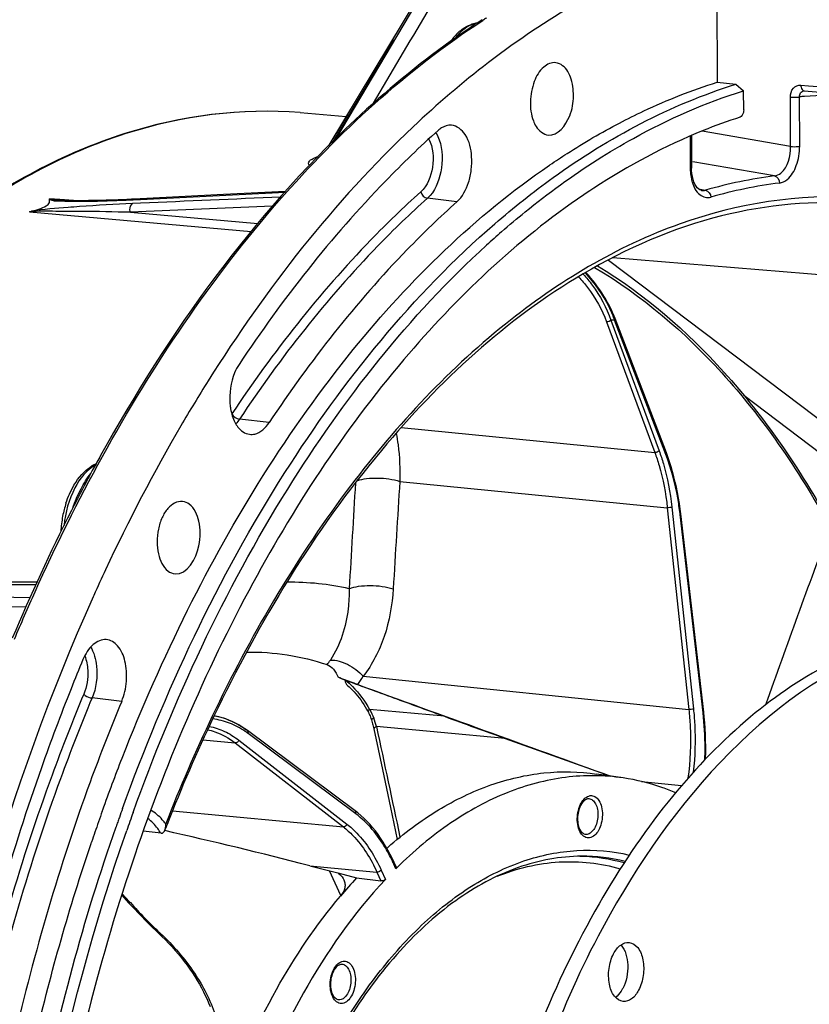
# Model space of a CAD drawing. Units: millimetres. Extents: x 0 to 594, y 0 to 420.
# Drawn here: x 197 to 212, y 76 to 94 of the extents above; entities that cross this region are included whole.
import ezdxf

# ---------------------------------------------------------------- set-up
doc = ezdxf.new("R2010")
doc.units = ezdxf.units.MM
doc.header["$LTSCALE"] = 32.67
doc.layers.get('0').update_dxf_attribs({"linetype": 'CONTINUOUS'})
doc.layers.add('7_ALL_FEATURES', color=7, linetype='CONTINUOUS')
doc.layers.add('AXES', color=7, linetype='CONTINUOUS')

msp = doc.modelspace()

# ---------------------------------------------------------------- linework, layer by layer
at = {"color": 7, "linetype": 'CONTINUOUS'}
for p, q in [((210.192059, 95.75484), (210.20402, 93.194475)), ((204.728872, 95.138278), (202.841871, 92.000566)), ((205.891933, 93.58667), (205.864033, 93.565368)), ((210.20402, 93.194475), (210.552113, 93.156583)), ((210.552113, 93.156583), (210.701798, 93.033044)), ((210.703494, 92.669865), (210.701798, 93.033044)), ((211.842974, 93.030056), (211.850029, 93.03006)), ((211.849878, 93.030072), (212.718745, 92.960694)), ((202.296633, 92.618604), (203.170593, 92.547175)), ((209.712964, 92.179118), (209.715823, 91.567152)), ((207.020375, 91.621453), (207.030577, 91.628417)), ((200.845081, 91.06406), (199.267462, 90.983421)), ((202.019834, 91.124285), (200.845081, 91.06406)), ((209.905067, 91.144917), (209.894868, 91.147061)), ((199.186543, 90.979393), (199.098454, 90.975241)), ((199.267443, 90.98342), (199.186543, 90.979393)), ((209.237464, 86.169305), (208.264997, 88.715404)), ((209.265268, 86.09423), (209.237463, 86.169305)), ((198.374581, 85.868905), (198.355705, 85.834059)), ((197.973138, 85.105641), (197.960186, 85.080214)), ((209.945575, 81.259524), (209.510063, 85.018547)), ((197.305744, 83.721732), (192.759486, 83.718379)), ((198.383131, 83.469228), (198.370607, 83.441417)), ((200.692193, 81.181092), (200.668122, 81.185094)), ((200.756436, 81.167146), (200.692193, 81.181092)), ((209.955438, 81.167823), (209.945575, 81.259524)), ((203.337136, 79.38651), (201.297184, 80.907245)), ((203.691775, 80.944892), (203.855989, 80.172202)), ((206.181943, 80.76073), (208.165922, 80.048595)), ((203.855989, 80.172202), (204.008375, 79.453662)), ((198.543857, 79.380506), (198.552538, 79.404739)), ((204.008375, 79.453662), (204.136609, 78.847692)), ((199.659477, 78.963381), (199.322143, 79.000003)), ((198.331038, 78.769281), (198.33962, 78.794596)), ((204.119337, 78.317924), (204.078756, 78.407261)), ((202.476035, 78.347261), (202.830927, 78.255754)), ((202.830927, 78.255754), (203.007519, 78.210217)), ((203.007519, 78.210217), (203.364819, 78.118074)), ((203.364819, 78.118074), (203.827928, 78.059118)), ((198.915209, 77.790372), (199.044498, 77.64709)), ((199.563785, 77.112425), (199.629338, 77.050011))]:
    msp.add_line(p, q, dxfattribs=at)
at = {"color": 9, "linetype": 'CONTINUOUS'}
for p, q in [((202.936825, 92.091125), (204.079025, 93.990409)), ((211.787604, 93.139339), (211.932464, 93.127773)), ((211.932464, 93.127773), (212.656626, 93.069948)), ((211.765587, 91.980991), (211.761216, 92.916661)), ((211.592619, 91.975885), (211.588247, 92.911748)), ((202.296556, 92.618611), (202.295401, 92.618705)), ((209.68871, 92.168341), (209.69157, 91.556145)), ((211.592619, 91.975885), (209.915335, 92.269056)), ((202.608606, 91.777561), (202.63729, 91.7879)), ((211.289732, 91.41745), (209.737078, 91.688791)), ((199.267917, 90.974194), (202.010299, 91.113731)), ((209.845594, 91.175057), (209.908486, 91.16346)), ((209.90207, 91.145436), (209.905035, 91.144915)), ((209.908486, 91.16346), (209.982857, 91.149747)), ((197.740776, 90.970658), (197.546352, 90.986085)), ((197.996607, 90.950358), (197.740776, 90.970658)), ((199.271018, 90.90129), (199.119283, 90.894679)), ((199.238599, 90.972705), (199.267917, 90.974194)), ((205.26805, 90.929074), (204.709425, 90.997038)), ((197.163538, 90.735746), (201.368979, 90.363741)), ((201.769564, 90.846176), (199.076754, 90.729087)), ((199.076754, 90.729087), (201.494683, 90.515133)), ((208.139287, 89.823927), (212.971943, 86.170284)), ((217.397304, 89.106249), (208.225122, 89.868144)), ((208.105642, 88.654043), (209.018968, 86.177847)), ((208.187631, 88.685913), (209.100963, 86.209701)), ((209.22945, 86.141793), (208.256984, 88.687892)), ((210.706884, 87.26228), (212.541881, 85.874963)), ((201.705665, 86.743723), (201.145407, 86.809769)), ((204.212013, 86.648787), (209.018968, 86.177847)), ((204.183913, 85.629319), (209.255675, 85.132432)), ((209.255675, 85.132432), (209.664901, 81.308384)), ((209.342047, 85.14496), (209.751276, 81.320879)), ((209.498352, 85.006142), (209.497088, 85.016955)), ((209.933864, 81.24712), (209.498352, 85.006142)), ((192.759451, 83.670805), (197.283357, 83.674337)), ((197.173563, 83.422991), (192.80472, 83.499828)), ((197.097116, 83.247983), (192.817168, 83.323067)), ((203.492054, 81.938133), (209.664901, 81.308384)), ((198.912265, 81.462599), (198.350726, 81.526223)), ((205.02888, 81.178819), (203.610573, 81.308362)), ((206.181943, 80.76073), (203.743416, 80.983456)), ((203.350154, 79.33119), (201.310203, 80.851925)), ((200.45237, 80.730754), (201.063967, 80.674122)), ((201.063967, 80.674122), (203.114497, 79.083181)), ((201.132419, 80.726072), (203.182966, 79.135118)), ((208.768351, 79.943601), (209.526435, 79.866254)), ((199.878635, 79.387673), (203.114497, 79.083181)), ((204.110529, 78.291876), (204.072225, 78.376201)), ((202.476035, 78.347261), (203.751567, 78.227223)), ((203.068605, 77.784381), (202.854936, 78.249563)), ((203.751567, 78.227223), (203.827928, 78.059118)), ((203.83182, 78.263327), (203.911647, 78.087594)), ((198.923786, 77.817276), (199.062609, 77.663432)), ((199.062609, 77.663432), (199.076215, 77.648351)), ((199.636566, 77.075078), (199.645381, 77.066747))]:
    msp.add_line(p, q, dxfattribs=at)
at = {"color": 7, "linetype": 'CONTINUOUS'}
for points in [[(204.877987, 95.33788), (204.601861, 94.872239), (202.97809, 92.132899)], [(209.744281, 91.355241), (209.731447, 91.408105), (209.722331, 91.464312), (209.717081, 91.523593), (209.715833, 91.567149)], [(209.779819, 91.263277), (209.760557, 91.306658), (209.744281, 91.355241)], [(209.894868, 91.147061), (209.871894, 91.156345), (209.848305, 91.172411), (209.824638, 91.195505), (209.801508, 91.225872), (209.779819, 91.263277)], [(198.163013, 90.949469), (198.106688, 90.949461), (198.052279, 90.949735), (198.000085, 90.950298), (197.949832, 90.951166), (197.900627, 90.952385), (197.852257, 90.954018), (197.805098, 90.956135), (197.759318, 90.958851), (197.739951, 90.960252)], [(198.928657, 90.967944), (198.84717, 90.964784), (198.767999, 90.96194), (198.691124, 90.959402), (198.616716, 90.957167), (198.544835, 90.95523), (198.475391, 90.953581), (198.408332, 90.952213), (198.343758, 90.951123), (198.28155, 90.950305), (198.221332, 90.949753), (198.163013, 90.949469)], [(199.098454, 90.975241), (199.012477, 90.971428), (198.928657, 90.967944)], [(208.264998, 88.715402), (208.245639, 88.764409), (208.218175, 88.828984), (208.188738, 88.893024), (208.157395, 88.956472), (208.124231, 89.019231), (208.089361, 89.08116), (208.052866, 89.142183), (208.014825, 89.20223), (207.975366, 89.261162), (207.934574, 89.31891), (207.892536, 89.375408), (207.849393, 89.430523), (207.805241, 89.484191), (207.760172, 89.536356), (207.714341, 89.586898), (207.713089, 89.588213)], [(209.510063, 85.018547), (209.499302, 85.105436), (209.484407, 85.210476), (209.467578, 85.31439), (209.44883, 85.417076), (209.428178, 85.518444), (209.405639, 85.61841), (209.381227, 85.716887), (209.354965, 85.813791), (209.326869, 85.90904), (209.296961, 86.00255), (209.265268, 86.09423)], [(203.185338, 81.771507), (203.19285, 81.76512), (203.225245, 81.736489), (203.257476, 81.706188), (203.289478, 81.674224), (203.321186, 81.640607), (203.352533, 81.605353), (203.383451, 81.568484), (203.413874, 81.530028), (203.443732, 81.490016), (203.472965, 81.448479), (203.501513, 81.405444), (203.529314, 81.360949), (203.556305, 81.315044), (203.573782, 81.283744)], [(201.297183, 80.907246), (201.249662, 80.941431), (201.190586, 80.980573), (201.130659, 81.016642), (201.069935, 81.049606), (201.008474, 81.079443), (200.946336, 81.106132), (200.883575, 81.129654), (200.820251, 81.149997), (200.756436, 81.167146)], [(203.573783, 81.283744), (203.576811, 81.278167), (203.589025, 81.254806), (203.600432, 81.231562), (203.611035, 81.208461), (203.620843, 81.185531), (203.629861, 81.1628), (203.638099, 81.140297), (203.64557, 81.118043)], [(209.98046, 80.368305), (209.98105, 80.382764), (209.983617, 80.496358), (209.984107, 80.609642), (209.98252, 80.722508), (209.978857, 80.834857), (209.973119, 80.946596), (209.96531, 81.057623), (209.955438, 81.167823)], [(203.64557, 81.118043), (203.648281, 81.109453), (203.655461, 81.08593), (203.662328, 81.062379), (203.668875, 81.038822), (203.675098, 81.015278), (203.680992, 80.991762), (203.686553, 80.968293), (203.691775, 80.944892)], [(204.078756, 78.40726), (204.045723, 78.477871), (204.004136, 78.561227), (203.960881, 78.642082), (203.916004, 78.720354), (203.869545, 78.795978), (203.82154, 78.868899), (203.77203, 78.939054), (203.721062, 79.006381), (203.668682, 79.070819), (203.614936, 79.132307), (203.559869, 79.190795), (203.503525, 79.246236), (203.445949, 79.298579), (203.387202, 79.34777), (203.337136, 79.38651)], [(199.044498, 77.64709), (199.095139, 77.59139), (199.159603, 77.521687), (199.224922, 77.452385), (199.29108, 77.383499), (199.35806, 77.315044), (199.425849, 77.247037), (199.494429, 77.179492), (199.563785, 77.112425)], [(199.629338, 77.050011), (199.673719, 77.007469), (199.739741, 76.941952), (199.804144, 76.875492), (199.866842, 76.80817), (199.927765, 76.740063), (199.986847, 76.671241), (200.044025, 76.601778), (200.09923, 76.531754), (200.152396, 76.461254), (200.20346, 76.390361), (200.252363, 76.319156), (200.299049, 76.247726), (200.343465, 76.176154), (200.38556, 76.104522), (200.42529, 76.032918), (200.462609, 75.961426), (200.497477, 75.890128), (200.529862, 75.819105), (200.559726, 75.748445), (200.587042, 75.678227)]]:
    msp.add_lwpolyline(points, dxfattribs=at)
at = {"color": 9, "linetype": 'CONTINUOUS'}
for centre, radius, start, end in [((214.021149, 81.663677), 15.153001, 122.7351026, 123.0441507), ((212.522671, 84.141044), 8.808591, 94.34423, 94.9591008), ((212.515366, 84.254081), 8.695325, 88.6600236, 94.352654), ((204.35916, 91.927196), 0.596607, 29.7831626, 31.6497487), ((202.635728, 92.106154), 0.32971, 265.2814201, 268.4497124), ((210.693693, 91.560338), 1.002132, 180.2397338, 184.1283965), ((210.476027, 91.525957), 0.781472, 192.0895808, 196.5332622), ((212.402691, 82.660381), 8.82751, 97.2430414, 105.9098293), ((212.488437, 82.573336), 8.780407, 97.2430414, 105.9098294), ((198.077387, 101.094766), 10.15692, 269.2217659, 270.3018904), ((200.78486, 52.566793), 38.364059, 92.4882806, 93.992825), ((197.541627, 124.37571), 33.446084, 272.6531777, 272.908296), ((208.423608, 81.633425), 7.056434, 91.3530565, 91.9164075), ((206.101041, 87.904461), 2.293873, 19.9702314, 20.5411446), ((585.131157, -52.264316), 397.178064, 159.81768875, 160.33490359), ((228.254486, 68.036883), 30.593077, 154.5556527, 158.7167173), ((201.898683, 80.478336), 1.912638, 15.3132583, 20.334506), ((200.32613, 79.532205), 1.646227, 53.2893005, 55.6771229), ((198.558515, 78.272593), 1.297129, 32.1966712, 32.6128767), ((200.936592, 76.951835), 3.443982, 24.4299916, 24.8536167), ((206.57635, 84.418929), 10.104095, 222.0734348, 226.6203982)]:
    msp.add_arc(centre, radius, start, end, dxfattribs=at)
at = {"color": 7, "linetype": 'CONTINUOUS'}
for centre, radius, start, end in [((214.204422, 81.301079), 15.573218, 122.8837354, 124.9078446), ((206.113972, 93.277902), 1.188162, 140.1292731, 144.2831978), ((214.50075, 80.873328), 16.093583, 125.1053954, 125.4605952), ((206.043531, 93.336015), 1.096845, 138.0528424, 140.10027), ((205.970282, 93.403158), 0.997485, 132.3500422, 138.1089034), ((214.438835, 80.961326), 15.985986, 124.8999922, 125.1052267), ((215.362261, 79.699794), 13.718618, 123.5242711, 124.091393), ((215.278134, 79.826639), 13.56641, 123.131155, 123.5239415), ((217.315535, 77.51292), 17.046254, 131.0869282, 132.3614651), ((227.330204, 70.162464), 32.941167, 151.0217556, 151.5232028), ((227.684011, 69.970501), 33.343695, 151.5912303, 151.8719465), ((198.724379, 85.30266), 0.724199, 118.9955854, 121.1877574), ((198.702602, 85.342729), 0.678596, 113.6283645, 119.0272761), ((228.279868, 69.653874), 34.018451, 151.874777, 152.9854168), ((230.291641, 68.641493), 36.270574, 153.0492325, 157.2674609), ((199.781971, 84.596835), 2.023295, 162.1218516, 169.3659018), ((199.893786, 84.574664), 2.137282, 169.3348997, 177.1908429), ((231.943081, 68.340436), 36.81237, 154.8973554, 155.7341955), ((233.637888, 67.453448), 38.423873, 157.3458612, 158.2394899), ((228.124048, 68.060155), 30.435721, 154.4899085, 158.6679185), ((200.445324, 79.908826), 1.295876, 79.4910856, 80.096357), ((200.44433, 79.903642), 1.301154, 77.1551696, 79.4896954), ((200.443176, 79.898457), 1.306466, 76.8446441, 77.1563569), ((233.93351, 66.716927), 37.587149, 160.311124, 160.6402427), ((234.160537, 66.725133), 37.453847, 160.1698056, 160.4395351), ((234.332868, 66.673631), 37.419113, 160.1844574, 160.7459282), ((234.271788, 66.598371), 37.9456, 160.6406738, 161.2515749), ((234.416235, 66.634513), 37.725128, 160.5823453, 160.7289712), ((234.311527, 66.671421), 37.614106, 160.4394437, 160.5823439), ((229.739257, 67.399354), 32.180662, 158.6181389, 158.8172739), ((199.439584, 79.120705), 0.309062, 354.1001828, 3.8652867), ((209.999624, 72.363633), 8.356166, 134.6415709, 134.8101947), ((210.237219, 71.728874), 9.383591, 137.086706, 139.9047668)]:
    msp.add_arc(centre, radius, start, end, dxfattribs=at)
at = {"color": 9, "linetype": 'CONTINUOUS'}
for points in [[(203.684048, 92.794725), (204.362875, 93.940065), (205.041961, 95.085251), (205.721194, 96.23035)], [(204.876962, 92.223542), (204.89873, 92.185519), (204.916519, 92.145077), (204.931023, 92.103734)], [(209.694162, 91.488193), (209.69722, 91.44592), (209.702982, 91.403722), (209.711887, 91.362285)], [(211.289732, 91.41745), (211.342943, 91.407915), (211.382685, 91.337722), (211.381417, 91.283678)], [(204.581759, 91.11584), (204.596606, 91.059637), (204.65172, 91.004059), (204.709425, 90.997038)], [(209.905037, 91.144928), (209.930677, 91.140682), (209.95788, 91.14256), (209.982857, 91.149747)], [(209.982857, 91.149747), (210.037033, 91.140127), (210.079692, 91.072397), (210.081515, 91.017404)], [(201.9231, 91.017289), (201.03908, 90.978458), (200.155052, 90.939813), (199.271018, 90.90129)], [(201.000781, 86.908646), (201.027514, 86.856726), (201.08741, 86.816606), (201.145407, 86.809769)], [(201.145407, 86.809769), (201.124671, 86.778612), (201.101577, 86.748833), (201.075991, 86.721518)], [(198.324254, 82.491026), (198.338288, 82.468035), (198.350777, 82.444052), (198.361862, 82.419502)], [(198.211987, 82.32435), (198.246837, 82.23805), (198.263929, 82.143896), (198.268629, 82.050944)], [(198.361862, 82.419502), (198.376311, 82.387503), (198.38845, 82.354399), (198.398612, 82.320792)], [(198.268629, 82.050944), (198.276328, 81.8987), (198.251521, 81.740634), (198.192802, 81.599958)], [(203.610573, 81.308362), (203.642877, 81.256069), (203.670781, 81.200619), (203.692125, 81.142978)], [(203.743416, 80.983456), (203.891864, 80.28554), (204.039991, 79.587555), (204.187558, 78.889452)]]:
    msp.add_open_spline(points, degree=3, dxfattribs=at)
at = {"color": 7, "linetype": 'CONTINUOUS'}
for points, knots in [([(208.173851, 40.022869), (209.264517, 39.886196), (211.582272, 39.999385), (214.949119, 41.318629), (218.119687, 43.675206), (220.995766, 46.954552), (223.489687, 51.030588), (226.243498, 57.456328), (228.1819, 66.374462), (228.111566, 75.500681), (226.732509, 82.35469), (225.1266, 86.855714), (222.983369, 90.655319), (220.362917, 93.612106), (217.337862, 95.594099), (215.092286, 96.180197), (213.996621, 96.270124)], [0, 0, 0, 0, 0.045857574, 0.094695032, 0.148783821, 0.209122583, 0.275605927, 0.347320095, 0.499978537, 0.652641751, 0.724361165, 0.790851621, 0.851197802, 0.905293564, 0.954136022, 1, 1, 1, 1]), ([(208.105898, 94.996296), (207.91665, 94.898628), (207.148158, 94.478769), (206.418956, 93.988189), (205.891933, 93.58667)], [0, 0, 0, 0, 0.243245461, 1, 1, 1, 1]), ([(205.298318, 94.140342), (205.325713, 94.165253), (205.434362, 94.253317), (205.569821, 94.311512), (205.67202, 94.32423)], [0, 0, 0, 0, 0.264450941, 1, 1, 1, 1]), ([(205.164172, 93.981788), (204.522639, 93.524857), (201.859996, 91.31788), (199.802453, 88.449714), (198.513149, 86.121717)], [0, 0, 0, 0, 0.228376068, 1, 1, 1, 1]), ([(205.864033, 93.565368), (205.368131, 93.185928), (203.324561, 91.43456), (201.648627, 89.281674), (200.551, 87.535109)], [0, 0, 0, 0, 0.232362287, 1, 1, 1, 1]), ([(207.143034, 93.564297), (207.062402, 93.573884), (206.866445, 93.482285), (206.709679, 93.193683), (206.640292, 92.835924), (206.673274, 92.579513), (206.716417, 92.465034)], [0, 0, 0, 0, 0.183868666, 0.431686888, 0.72297567, 1, 1, 1, 1]), ([(207.42045, 93.292183), (207.406471, 93.329276), (207.352248, 93.448522), (207.235548, 93.553298), (207.143034, 93.564297)], [0, 0, 0, 0, 0.298480535, 1, 1, 1, 1]), ([(207.001012, 92.192176), (207.1815, 92.17624), (207.433356, 92.512891), (207.4922, 92.920688), (207.463239, 93.178643), (207.42045, 93.292183)], [0, 0, 0, 0, 0.421108263, 0.718001141, 1, 1, 1, 1]), ([(205.983896, 90.511554), (206.339884, 90.819627), (207.721724, 91.918253), (209.315694, 92.769956), (210.552113, 93.156583)], [0, 0, 0, 0, 0.266545001, 1, 1, 1, 1]), ([(208.348086, 92.421014), (208.500107, 92.500512), (209.100851, 92.798849), (209.727538, 93.045719), (210.20402, 93.194475)], [0, 0, 0, 0, 0.255775595, 1, 1, 1, 1]), ([(207.928163, 91.724411), (208.15217, 91.866725), (209.032091, 92.390274), (209.977999, 92.806224), (210.701798, 93.033044)], [0, 0, 0, 0, 0.259197192, 1, 1, 1, 1]), ([(202.295383, 92.618661), (201.182835, 92.709401), (198.790088, 92.395284), (195.465694, 90.564772), (192.474972, 87.579868), (190.865336, 85.070087), (190.129974, 83.684041)], [0, 0, 0, 0, 0.210577619, 0.441516855, 0.704002852, 1, 1, 1, 1]), ([(210.703494, 92.669865), (210.703567, 92.65435), (210.698471, 92.603657), (210.67049, 92.543842), (210.635314, 92.532469)], [0, 0, 0, 0, 0.295622559, 1, 1, 1, 1]), ([(205.164089, 92.379196), (205.097955, 92.384651), (205.002269, 92.353977), (204.930041, 92.297627), (204.911018, 92.280599)], [0, 0, 0, 0, 0.722157602, 1, 1, 1, 1]), ([(205.26805, 90.929074), (205.37369, 91.02363), (205.483154, 91.234241), (205.548414, 91.534018), (205.554855, 91.845676), (205.487762, 92.180909), (205.268347, 92.370597), (205.164089, 92.379196)], [0, 0, 0, 0, 0.254590413, 0.402387137, 0.55112781, 0.812147194, 1, 1, 1, 1]), ([(206.716417, 92.465034), (206.730672, 92.42721), (206.785706, 92.306086), (206.906852, 92.200491), (207.001012, 92.192176)], [0, 0, 0, 0, 0.29952857, 1, 1, 1, 1]), ([(207.030577, 91.628417), (207.138408, 91.70195), (207.565922, 91.984937), (208.009438, 92.243919), (208.348086, 92.421014)], [0, 0, 0, 0, 0.254580533, 1, 1, 1, 1]), ([(210.635314, 92.532469), (210.398888, 92.45603), (209.431712, 92.103691), (208.516747, 91.613915), (207.863312, 91.187445)], [0, 0, 0, 0, 0.241527357, 1, 1, 1, 1]), ([(204.911018, 92.280599), (204.567552, 91.973171), (203.16753, 90.623189), (201.95897, 89.081508), (201.137501, 87.847196)], [0, 0, 0, 0, 0.237162292, 1, 1, 1, 1]), ([(200.162771, 83.190252), (201.03448, 84.935263), (202.965094, 88.066171), (205.61639, 90.66225), (207.020375, 91.621453)], [0, 0, 0, 0, 0.534272896, 1, 1, 1, 1]), ([(206.112681, 90.36091), (206.259245, 90.48869), (206.838588, 90.976312), (207.45314, 91.422622), (207.928163, 91.724411)], [0, 0, 0, 0, 0.256785492, 1, 1, 1, 1]), ([(207.672776, 91.060792), (206.395531, 90.196332), (203.967252, 87.890405), (201.085264, 83.477115), (198.857675, 78.141861), (197.912029, 74.240143), (197.573043, 72.210822)], [0, 0, 0, 0, 0.211372244, 0.452206358, 0.718025351, 1, 1, 1, 1]), ([(197.204438, 90.74925), (197.256142, 90.762239), (197.351646, 90.789473), (197.467276, 90.838694), (197.545747, 90.899847), (197.548867, 90.952885), (197.542601, 90.970436)], [0, 0, 0, 0, 0.365228727, 0.675060592, 0.872327923, 1, 1, 1, 1]), ([(197.542568, 90.971577), (197.541887, 90.973818), (197.540976, 90.979303), (197.544227, 90.984096), (197.546352, 90.986085)], [0, 0, 0, 0, 0.445841065, 1, 1, 1, 1]), ([(205.26805, 90.929074), (204.943801, 90.638846), (203.622112, 89.364397), (202.481172, 87.908975), (201.705665, 86.743723)], [0, 0, 0, 0, 0.237162292, 1, 1, 1, 1]), ([(212.919127, 90.887036), (212.040575, 90.958841), (210.180644, 90.786654), (208.478296, 90.0448), (207.661963, 89.563772)], [0, 0, 0, 0, 0.481947774, 1, 1, 1, 1]), ([(198.927623, 79.43074), (199.727223, 81.648032), (201.612249, 85.674559), (204.429073, 89.166005), (205.983896, 90.511554)], [0, 0, 0, 0, 0.53408563, 1, 1, 1, 1]), ([(199.129384, 79.358454), (199.896782, 81.488109), (201.699584, 85.371771), (204.360149, 88.768667), (205.829674, 90.108546)], [0, 0, 0, 0, 0.532339241, 1, 1, 1, 1]), ([(207.661963, 89.563772), (206.202382, 88.703707), (203.435839, 86.144651), (201.512897, 82.963113), (200.655522, 81.167909)], [0, 0, 0, 0, 0.459916483, 1, 1, 1, 1]), ([(207.930335, 89.717183), (208.824407, 89.176502), (210.067889, 88.097273), (211.441665, 86.347936), (212.060128, 85.341733), (212.351456, 84.809941)], [0, 0, 0, 0, 0.470105443, 0.727180552, 1, 1, 1, 1]), ([(201.137501, 87.847196), (201.104175, 87.797122), (200.985789, 87.566398), (200.948601, 87.297255), (200.965617, 87.099953)], [0, 0, 0, 0, 0.232973071, 1, 1, 1, 1]), ([(200.551, 87.535109), (200.374829, 87.254781), (199.67158, 86.093452), (199.043149, 84.887237), (198.607668, 83.957761)], [0, 0, 0, 0, 0.243891398, 1, 1, 1, 1]), ([(200.965617, 87.099953), (200.968398, 87.067703), (200.983604, 86.947882), (201.018599, 86.829511), (201.059113, 86.750824)], [0, 0, 0, 0, 0.26779602, 1, 1, 1, 1]), ([(201.059113, 86.750824), (201.075304, 86.71938), (201.137843, 86.615702), (201.2496, 86.533108), (201.335601, 86.522311)], [0, 0, 0, 0, 0.289799455, 1, 1, 1, 1]), ([(201.335601, 86.522311), (201.367946, 86.518251), (201.520033, 86.527755), (201.641459, 86.647249), (201.705665, 86.743723)], [0, 0, 0, 0, 0.21954188, 1, 1, 1, 1]), ([(197.856378, 85.217974), (197.87528, 85.27638), (197.955609, 85.489212), (198.079869, 85.689364), (198.199364, 85.805249)], [0, 0, 0, 0, 0.269429612, 1, 1, 1, 1]), ([(200.066238, 85.250252), (199.964745, 85.262351), (199.791522, 85.153769), (199.669628, 84.940756), (199.599197, 84.723337), (199.575804, 84.487611), (199.602842, 84.209897), (199.69185, 84.006399), (199.790443, 83.931815)], [0, 0, 0, 0, 0.193253948, 0.322701919, 0.468575041, 0.620438359, 0.766258614, 1, 1, 1, 1]), ([(199.924404, 83.878038), (200.156237, 83.857397), (200.378772, 84.271245), (200.406652, 84.643454), (200.380519, 84.922599), (200.291135, 85.123141), (200.193236, 85.1972)], [0, 0, 0, 0, 0.454686247, 0.610634992, 0.760193147, 1, 1, 1, 1]), ([(198.370607, 83.441417), (196.729676, 79.793652), (194.558539, 71.888371), (194.378787, 63.705955), (194.859564, 59.648113)], [0, 0, 0, 0, 0.494659426, 1, 1, 1, 1]), ([(198.552538, 79.404739), (198.670642, 79.734075), (199.151738, 81.018669), (199.70613, 82.276137), (200.162771, 83.190252)], [0, 0, 0, 0, 0.255065422, 1, 1, 1, 1]), ([(213.962781, 82.758637), (213.393432, 82.64201), (212.233057, 82.209684), (210.642144, 81.09531), (209.17749, 79.54128), (207.391064, 76.862955), (205.784269, 72.772083), (204.946289, 67.433277), (205.190226, 62.909684), (206.005121, 59.577989), (206.87255, 57.409491), (207.984266, 55.583872), (209.312493, 54.161425), (210.822944, 53.198525), (211.934962, 52.896831), (212.480554, 52.840387)], [0, 0, 0, 0, 0.047754029, 0.100209436, 0.15834065, 0.222204323, 0.363800942, 0.515281413, 0.663443376, 0.73245908, 0.796394099, 0.854600975, 0.907125855, 0.95493022, 1, 1, 1, 1]), ([(213.989247, 82.663747), (211.461915, 82.015314), (208.848184, 79.032646), (207.049975, 75.176999), (206.228056, 72.702223), (205.672967, 70.08192), (205.392327, 67.386558), (205.397753, 64.704104), (205.774436, 61.366639), (206.668602, 58.286612), (208.145783, 55.74978), (209.41921, 54.305467), (210.870406, 53.293541), (211.949158, 52.936025), (212.48207, 52.849155)], [0, 0, 0, 0, 0.218966591, 0.288154716, 0.361139047, 0.43651682, 0.51271607, 0.588109351, 0.661123637, 0.794372796, 0.853146907, 0.906320516, 0.954687106, 1, 1, 1, 1]), ([(198.619672, 82.632202), (198.53275, 82.639298), (198.326511, 82.542491), (198.223213, 82.360091), (198.178544, 82.253074)], [0, 0, 0, 0, 0.429238911, 1, 1, 1, 1]), ([(198.912265, 81.462599), (198.962316, 81.582509), (199.020437, 81.839363), (198.99624, 82.207323), (198.876979, 82.510663), (198.700947, 82.625567), (198.619672, 82.632202)], [0, 0, 0, 0, 0.291079904, 0.578202248, 0.817325546, 1, 1, 1, 1]), ([(197.95204, 81.698246), (197.754584, 81.203624), (196.989869, 79.167497), (196.387568, 77.071137), (196.01963, 75.470789)], [0, 0, 0, 0, 0.244899875, 1, 1, 1, 1]), ([(198.912265, 81.462599), (198.701444, 80.957521), (197.885471, 78.869574), (197.253711, 76.710717), (196.874144, 75.059789)], [0, 0, 0, 0, 0.244192425, 1, 1, 1, 1]), ([(201.278366, 80.914529), (201.23681, 80.945508), (201.071808, 81.0574), (200.884162, 81.137063), (200.740517, 81.170637)], [0, 0, 0, 0, 0.260010939, 1, 1, 1, 1]), ([(203.961094, 78.698879), (204.259016, 78.960456), (204.873067, 79.420717), (205.875815, 79.907514), (206.900976, 80.146976), (207.586339, 80.133925), (207.915759, 80.085424)], [0, 0, 0, 0, 0.275345217, 0.529815547, 0.768748189, 1, 1, 1, 1]), ([(208.416853, 80.01165), (208.057335, 80.064579), (207.304912, 80.069686), (206.185076, 79.767356), (205.098784, 79.172904), (204.444015, 78.621265), (204.128002, 78.309182)], [0, 0, 0, 0, 0.228244962, 0.465633356, 0.721039047, 1, 1, 1, 1]), ([(209.413132, 79.730966), (209.332512, 79.765002), (209.010203, 79.889735), (208.672131, 79.974068), (208.416853, 80.01165)], [0, 0, 0, 0, 0.253257233, 1, 1, 1, 1]), ([(197.610211, 56.750529), (196.791056, 60.372321), (196.317848, 67.97135), (197.756882, 75.434666), (199.006771, 79.012873)], [0, 0, 0, 0, 0.494872375, 1, 1, 1, 1]), ([(197.006042, 71.829576), (197.103174, 72.455517), (197.539446, 74.910886), (198.190973, 77.329197), (198.804923, 79.085206)], [0, 0, 0, 0, 0.254015855, 1, 1, 1, 1]), ([(197.005715, 73.834197), (197.091627, 74.257033), (197.456344, 75.921548), (197.922881, 77.564052), (198.331038, 78.769281)], [0, 0, 0, 0, 0.253222379, 1, 1, 1, 1]), ([(203.007519, 78.210217), (203.020848, 78.2015), (203.068287, 78.166791), (203.10771, 78.119608), (203.125563, 78.08056)], [0, 0, 0, 0, 0.270563614, 1, 1, 1, 1]), ([(204.119354, 78.317886), (204.120202, 78.316021), (204.122311, 78.306365), (204.11584, 78.297152), (204.110529, 78.291876)], [0, 0, 0, 0, 0.214891545, 1, 1, 1, 1]), ([(203.911647, 78.087594), (203.305191, 77.443861), (202.21896, 75.88812), (201.482254, 74.150951), (201.172815, 73.20921)], [0, 0, 0, 0, 0.471512794, 1, 1, 1, 1]), ([(203.125563, 78.08056), (203.136159, 78.057386), (203.150128, 78.006625), (203.142239, 77.894813), (203.096922, 77.817487), (203.059007, 77.772469)], [0, 0, 0, 0, 0.230901456, 0.466658939, 1, 1, 1, 1]), ([(203.911647, 78.087594), (203.901525, 78.076849), (203.873823, 78.062222), (203.84317, 78.057178), (203.827928, 78.059118)], [0, 0, 0, 0, 0.489997635, 1, 1, 1, 1]), ([(200.86687, 73.86849), (201.138762, 74.602694), (201.757678, 75.973525), (202.598443, 77.225623), (203.059007, 77.772469)], [0, 0, 0, 0, 0.52269085, 1, 1, 1, 1]), ([(208.237927, 76.679743), (208.271345, 76.742922), (208.346611, 76.850497), (208.477851, 76.899766), (208.533024, 76.894067)], [0, 0, 0, 0, 0.563048278, 1, 1, 1, 1]), ([(208.533024, 76.894067), (208.595602, 76.887604), (208.728834, 76.790714), (208.809281, 76.551211), (208.814411, 76.268192), (208.757886, 76.075195), (208.712487, 75.989365)], [0, 0, 0, 0, 0.183490902, 0.427545535, 0.716797252, 1, 1, 1, 1]), ([(208.375517, 76.846677), (208.465638, 76.748421), (208.538031, 76.444751), (208.481566, 76.155465), (208.410248, 76.020634)], [0, 0, 0, 0, 0.466410518, 1, 1, 1, 1]), ([(208.417389, 75.775041), (208.354812, 75.781504), (208.221579, 75.878394), (208.141133, 76.117898), (208.136003, 76.400916), (208.192528, 76.593913), (208.237927, 76.679743)], [0, 0, 0, 0, 0.183490902, 0.427545535, 0.716797252, 1, 1, 1, 1]), ([(208.410248, 76.020634), (208.400992, 76.003134), (208.3644, 75.940815), (208.315586, 75.884412), (208.27287, 75.853747)], [0, 0, 0, 0, 0.273520274, 1, 1, 1, 1]), ([(208.712487, 75.989365), (208.679069, 75.926186), (208.603802, 75.818611), (208.472562, 75.769343), (208.417389, 75.775041)], [0, 0, 0, 0, 0.563048278, 1, 1, 1, 1])]:
    msp.add_open_spline(points, degree=3, knots=knots, dxfattribs=at)
at = {"color": 9, "linetype": 'CONTINUOUS'}
for points, knots in [([(198.548152, 86.102158), (199.496359, 87.819677), (201.564167, 90.898509), (204.316254, 93.427548), (205.758442, 94.36569)], [0, 0, 0, 0, 0.532779066, 1, 1, 1, 1]), ([(205.670099, 94.321977), (205.631073, 94.315579), (205.460408, 94.265226), (205.321309, 94.139144), (205.236855, 94.031623)], [0, 0, 0, 0, 0.224355509, 1, 1, 1, 1]), ([(211.588247, 92.911748), (211.587968, 92.970867), (211.618751, 93.089751), (211.736482, 93.143419), (211.787604, 93.139339)], [0, 0, 0, 0, 0.535481768, 1, 1, 1, 1]), ([(211.787604, 93.139339), (211.787856, 93.125409), (211.791451, 93.084055), (211.820441, 93.032561), (211.84988, 93.030091)], [0, 0, 0, 0, 0.320468836, 1, 1, 1, 1]), ([(211.588247, 92.911748), (211.633845, 92.907208), (211.692064, 92.907392), (211.749511, 92.914264), (211.761216, 92.916661)], [0, 0, 0, 0, 0.793184082, 1, 1, 1, 1]), ([(211.761216, 92.916661), (211.759956, 92.94347), (211.770599, 92.997489), (211.819592, 93.027951), (211.842984, 93.03004)], [0, 0, 0, 0, 0.533313031, 1, 1, 1, 1]), ([(202.2954, 92.618687), (201.189751, 92.708922), (198.807407, 92.393739), (195.494647, 90.561831), (192.508489, 87.570718), (190.900535, 85.054457), (190.165587, 83.663945)], [0, 0, 0, 0, 0.209498878, 0.440056052, 0.702974262, 1, 1, 1, 1]), ([(204.734953, 92.118052), (204.816399, 91.957219), (204.842833, 91.586851), (204.709617, 91.230283), (204.581759, 91.11584)], [0, 0, 0, 0, 0.512341373, 1, 1, 1, 1]), ([(204.931023, 92.103734), (204.998277, 91.91204), (205.007218, 91.508125), (204.8481, 91.121163), (204.709425, 90.997038)], [0, 0, 0, 0, 0.521884282, 1, 1, 1, 1]), ([(211.381417, 91.283678), (211.434967, 91.290352), (211.583548, 91.370471), (211.72727, 91.627728), (211.766235, 91.857099), (211.765587, 91.980991)], [0, 0, 0, 0, 0.190853918, 0.56182996, 1, 1, 1, 1]), ([(211.592618, 91.976077), (211.638216, 91.971538), (211.696435, 91.971721), (211.753882, 91.978593), (211.765587, 91.980991)], [0, 0, 0, 0, 0.793184068, 1, 1, 1, 1]), ([(211.289732, 91.41745), (211.332671, 91.422737), (211.539099, 91.535262), (211.595754, 91.797033), (211.592621, 91.975885)], [0, 0, 0, 0, 0.194753827, 1, 1, 1, 1]), ([(202.470823, 91.619518), (202.461591, 91.630011), (202.446497, 91.658587), (202.472162, 91.707976), (202.529618, 91.745495), (202.578929, 91.76681), (202.608606, 91.777561)], [0, 0, 0, 0, 0.17039946, 0.347397857, 0.61515102, 1, 1, 1, 1]), ([(209.715837, 91.567149), (209.715842, 91.564301), (209.705335, 91.55909), (209.69768, 91.557397), (209.69157, 91.556145)], [0, 0, 0, 0, 0.313520657, 1, 1, 1, 1]), ([(209.726865, 91.303572), (209.753516, 91.214025), (209.82522, 91.049103), (210.01268, 90.997777), (210.081515, 91.017404)], [0, 0, 0, 0, 0.566212384, 1, 1, 1, 1]), ([(212.891614, 91.011268), (211.750376, 91.084378), (209.285234, 90.685298), (205.912598, 88.640647), (202.916725, 85.381217), (201.339035, 82.672148), (200.628845, 81.180715)], [0, 0, 0, 0, 0.20686703, 0.436942966, 0.701181949, 1, 1, 1, 1]), ([(204.581759, 91.11584), (204.255818, 90.824097), (202.92723, 89.542998), (201.780336, 88.079979), (201.000781, 86.908646)], [0, 0, 0, 0, 0.237162215, 1, 1, 1, 1]), ([(197.542601, 90.970436), (197.599757, 90.946103), (197.737872, 90.948077), (197.868695, 90.9398), (197.939432, 90.938784)], [0, 0, 0, 0, 0.467545315, 1, 1, 1, 1]), ([(197.546352, 90.986085), (197.573356, 90.972301), (197.640183, 90.971556), (197.702474, 90.963223), (197.735845, 90.960576)], [0, 0, 0, 0, 0.475255581, 1, 1, 1, 1]), ([(198.130903, 90.937988), (198.20893, 90.938337), (198.528707, 90.942622), (198.848343, 90.95429), (199.08985, 90.96548)], [0, 0, 0, 0, 0.243993905, 1, 1, 1, 1]), ([(199.076754, 90.729087), (199.072269, 90.745093), (199.063994, 90.801976), (199.082907, 90.873466), (199.119283, 90.894679)], [0, 0, 0, 0, 0.283020504, 1, 1, 1, 1]), ([(199.267446, 90.983367), (199.26239, 90.983088), (199.252084, 90.98089), (199.242879, 90.975823), (199.238599, 90.972704)], [0, 0, 0, 0, 0.488779568, 1, 1, 1, 1]), ([(204.709425, 90.997038), (204.385027, 90.706677), (203.062732, 89.431645), (201.921269, 87.975555), (201.145407, 86.809769)], [0, 0, 0, 0, 0.237162227, 1, 1, 1, 1]), ([(199.076754, 90.729087), (198.765357, 90.736675), (198.294508, 90.74733), (197.657249, 90.74504), (197.32969, 90.753874), (197.163538, 90.735746)], [0, 0, 0, 0, 0.488356141, 0.737960293, 1, 1, 1, 1]), ([(198.113511, 90.837733), (198.040855, 90.832583), (197.737411, 90.808925), (197.432748, 90.788404), (197.204438, 90.74925)], [0, 0, 0, 0, 0.239220926, 1, 1, 1, 1]), ([(207.662437, 89.557964), (207.722263, 89.491341), (207.93722, 89.227153), (208.104525, 88.922749), (208.187631, 88.685913)], [0, 0, 0, 0, 0.262944492, 1, 1, 1, 1]), ([(208.249071, 88.709335), (208.22053, 88.785506), (208.082754, 89.10142), (207.882703, 89.389546), (207.704876, 89.583317)], [0, 0, 0, 0, 0.236224301, 1, 1, 1, 1]), ([(207.876743, 89.686607), (208.775379, 89.153734), (210.026704, 88.080962), (211.408513, 86.334602), (212.030797, 85.327478), (212.323943, 84.794703)], [0, 0, 0, 0, 0.469511678, 0.726719758, 1, 1, 1, 1]), ([(207.573667, 89.504945), (207.633938, 89.44011), (207.850185, 89.183266), (208.020104, 88.885949), (208.105642, 88.654043)], [0, 0, 0, 0, 0.263693382, 1, 1, 1, 1]), ([(208.187631, 88.685913), (208.177912, 88.674684), (208.151068, 88.658848), (208.120709, 88.652589), (208.105642, 88.654043)], [0, 0, 0, 0, 0.495211163, 1, 1, 1, 1]), ([(208.256984, 88.687892), (208.258887, 88.690151), (208.264639, 88.697884), (208.267431, 88.709026), (208.264998, 88.715402)], [0, 0, 0, 0, 0.302084178, 1, 1, 1, 1]), ([(209.100963, 86.209701), (209.091244, 86.198473), (209.0644, 86.182637), (209.034041, 86.176377), (209.018973, 86.177832)], [0, 0, 0, 0, 0.495211167, 1, 1, 1, 1]), ([(209.100963, 86.209701), (209.131061, 86.128098), (209.244943, 85.781713), (209.312523, 85.420834), (209.342047, 85.14496)], [0, 0, 0, 0, 0.238668048, 1, 1, 1, 1]), ([(196.87921, 82.639538), (197.005434, 82.940832), (197.515689, 84.116525), (198.086607, 85.266145), (198.548152, 86.102158)], [0, 0, 0, 0, 0.254884882, 1, 1, 1, 1]), ([(209.018968, 86.177847), (209.048522, 86.097725), (209.160344, 85.75763), (209.226695, 85.403299), (209.255675, 85.132432)], [0, 0, 0, 0, 0.238669516, 1, 1, 1, 1]), ([(209.22945, 86.141793), (209.231354, 86.144053), (209.237106, 86.151785), (209.239898, 86.162928), (209.237464, 86.169305)], [0, 0, 0, 0, 0.302087109, 1, 1, 1, 1]), ([(209.497088, 85.016955), (209.485293, 85.117027), (209.429638, 85.4989), (209.331201, 85.875384), (209.22945, 86.141793)], [0, 0, 0, 0, 0.261087386, 1, 1, 1, 1]), ([(198.420525, 85.946896), (198.247567, 85.852628), (197.959003, 85.476975), (197.845153, 85.042522), (197.81892, 84.79751)], [0, 0, 0, 0, 0.444256988, 1, 1, 1, 1]), ([(197.985796, 85.121808), (198.023365, 85.250348), (198.129372, 85.476494), (198.252933, 85.695577), (198.32907, 85.781652)], [0, 0, 0, 0, 0.538180751, 1, 1, 1, 1]), ([(209.342047, 85.14496), (209.329537, 85.138891), (209.300373, 85.132735), (209.27098, 85.130922), (209.255674, 85.132449)], [0, 0, 0, 0, 0.474769329, 1, 1, 1, 1]), ([(209.498352, 85.006142), (209.500168, 85.007067), (209.504962, 85.009752), (209.510496, 85.0148), (209.510062, 85.018547)], [0, 0, 0, 0, 0.350790889, 1, 1, 1, 1]), ([(198.398612, 82.320792), (198.417291, 82.259017), (198.467228, 81.994852), (198.429134, 81.71407), (198.350726, 81.526223)], [0, 0, 0, 0, 0.240729997, 1, 1, 1, 1]), ([(203.156996, 81.861159), (203.202765, 81.824976), (203.381373, 81.665107), (203.523756, 81.467122), (203.610573, 81.308362)], [0, 0, 0, 0, 0.243821834, 1, 1, 1, 1]), ([(198.192802, 81.599958), (197.980881, 81.092244), (197.160649, 78.9934), (196.525592, 76.823276), (196.144044, 75.163731)], [0, 0, 0, 0, 0.244192353, 1, 1, 1, 1]), ([(198.192802, 81.599958), (198.201594, 81.590486), (198.248093, 81.55426), (198.305301, 81.531369), (198.350726, 81.526223)], [0, 0, 0, 0, 0.220401284, 1, 1, 1, 1]), ([(198.350726, 81.526223), (198.139808, 81.020913), (197.323461, 78.932009), (196.691411, 76.772162), (196.31167, 75.120477)], [0, 0, 0, 0, 0.24419236, 1, 1, 1, 1]), ([(203.610574, 81.308362), (203.605238, 81.305196), (203.596275, 81.299643), (203.583562, 81.292123), (203.578438, 81.287529), (203.573283, 81.284659), (203.573783, 81.283744)], [0, 0, 0, 0, 0.419080202, 0.733695245, 0.929559426, 1, 1, 1, 1]), ([(209.664901, 81.308384), (209.676288, 81.202011), (209.70902, 80.76782), (209.689653, 80.329919), (209.647534, 80.004324)], [0, 0, 0, 0, 0.245769704, 1, 1, 1, 1]), ([(209.751276, 81.320879), (209.738766, 81.31481), (209.709602, 81.308654), (209.680209, 81.306841), (209.664903, 81.308368)], [0, 0, 0, 0, 0.474769332, 1, 1, 1, 1]), ([(209.751276, 81.320879), (209.761767, 81.222844), (209.793109, 80.822877), (209.780805, 80.419664), (209.748516, 80.118897)], [0, 0, 0, 0, 0.24581689, 1, 1, 1, 1]), ([(209.933864, 81.24712), (209.93568, 81.248044), (209.940475, 81.250729), (209.946008, 81.255777), (209.945574, 81.259524)], [0, 0, 0, 0, 0.350793015, 1, 1, 1, 1]), ([(209.96815, 80.355607), (209.970829, 80.430961), (209.975987, 80.728478), (209.959429, 81.02645), (209.933864, 81.24712)], [0, 0, 0, 0, 0.253411235, 1, 1, 1, 1]), ([(200.573374, 80.988262), (200.672464, 80.968809), (200.871333, 80.902387), (201.048459, 80.791212), (201.132419, 80.726072)], [0, 0, 0, 0, 0.487249869, 1, 1, 1, 1]), ([(201.254364, 80.891779), (201.16126, 80.955326), (200.964892, 81.061101), (200.74813, 81.115744), (200.640759, 81.128425)], [0, 0, 0, 0, 0.510431057, 1, 1, 1, 1]), ([(203.692125, 81.142978), (203.680289, 81.13786), (203.66483, 81.130365), (203.650299, 81.12066), (203.64647, 81.115231), (203.647016, 81.113492)], [0, 0, 0, 0, 0.701565316, 0.900865763, 1, 1, 1, 1]), ([(203.743416, 80.983456), (203.729559, 80.977547), (203.709589, 80.968767), (203.69135, 80.946955), (203.693046, 80.93897)], [0, 0, 0, 0, 0.648554649, 1, 1, 1, 1]), ([(200.543229, 80.925665), (200.589057, 80.915495), (200.775628, 80.862275), (200.948029, 80.764077), (201.063967, 80.674122)], [0, 0, 0, 0, 0.242364354, 1, 1, 1, 1]), ([(201.310203, 80.851925), (201.313401, 80.862084), (201.315628, 80.882929), (201.304587, 80.901727), (201.297184, 80.907245)], [0, 0, 0, 0, 0.535620488, 1, 1, 1, 1]), ([(201.132419, 80.726072), (201.127527, 80.710994), (201.109236, 80.684794), (201.078201, 80.6728), (201.063958, 80.674129)], [0, 0, 0, 0, 0.525659021, 1, 1, 1, 1]), ([(199.747944, 79.141539), (199.727256, 79.168826), (199.6454, 79.267957), (199.544952, 79.352887), (199.462871, 79.399471)], [0, 0, 0, 0, 0.266227799, 1, 1, 1, 1]), ([(203.350154, 79.33119), (203.353353, 79.341349), (203.35558, 79.362194), (203.344539, 79.380991), (203.337136, 79.38651)], [0, 0, 0, 0, 0.535620374, 1, 1, 1, 1]), ([(204.061608, 78.399345), (204.01634, 78.497071), (203.835152, 78.844962), (203.578801, 79.160735), (203.350154, 79.33119)], [0, 0, 0, 0, 0.274123576, 1, 1, 1, 1]), ([(199.651127, 78.971694), (199.633696, 78.998937), (199.564444, 79.098763), (199.47882, 79.188114), (199.407226, 79.241331)], [0, 0, 0, 0, 0.266088286, 1, 1, 1, 1]), ([(203.182966, 79.135118), (203.178074, 79.120039), (203.159783, 79.09384), (203.128748, 79.081845), (203.114505, 79.083174)], [0, 0, 0, 0, 0.525659024, 1, 1, 1, 1]), ([(203.182966, 79.135118), (203.248812, 79.084028), (203.519223, 78.838059), (203.715603, 78.519167), (203.83182, 78.263327)], [0, 0, 0, 0, 0.228747361, 1, 1, 1, 1]), ([(203.114497, 79.083181), (203.17915, 79.03302), (203.444656, 78.791524), (203.63747, 78.478419), (203.751567, 78.227223)], [0, 0, 0, 0, 0.228752721, 1, 1, 1, 1]), ([(204.072225, 78.376201), (204.074131, 78.378794), (204.079897, 78.387814), (204.081907, 78.400326), (204.078756, 78.40726)], [0, 0, 0, 0, 0.29705573, 1, 1, 1, 1]), ([(203.83182, 78.263327), (203.827541, 78.257506), (203.805818, 78.236732), (203.77418, 78.225067), (203.751562, 78.227234)], [0, 0, 0, 0, 0.241264556, 1, 1, 1, 1]), ([(199.076215, 77.648351), (199.072673, 77.646943), (199.063048, 77.643549), (199.049186, 77.641897), (199.044498, 77.64709)], [0, 0, 0, 0, 0.352703413, 1, 1, 1, 1]), ([(199.645381, 77.066747), (199.64033, 77.063429), (199.633607, 77.05896), (199.622773, 77.056337), (199.62066, 77.058329)], [0, 0, 0, 0, 0.675405317, 1, 1, 1, 1]), ([(199.645381, 77.066747), (199.886619, 76.83899), (200.299553, 76.365289), (200.65355, 75.690453), (200.776806, 75.167217), (200.787698, 74.815712), (200.719101, 74.497701), (200.618179, 74.313657), (200.556894, 74.234089)], [0, 0, 0, 0, 0.309265634, 0.581244956, 0.700118918, 0.807750858, 0.906377842, 1, 1, 1, 1])]:
    msp.add_open_spline(points, degree=3, knots=knots, dxfattribs=at)
at = {"color": 7, "linetype": 'CONTINUOUS'}
for points in [[(197.163538, 90.735746), (197.17633, 90.741642), (197.189991, 90.745598), (197.203654, 90.749024)], [(198.199364, 85.805249), (198.244875, 85.849386), (198.295117, 85.889371), (198.349357, 85.922194)], [(200.193236, 85.1972), (200.156648, 85.224878), (200.111793, 85.244821), (200.066238, 85.250252)], [(199.790443, 83.931815), (199.828817, 83.902785), (199.876476, 83.882306), (199.924404, 83.878038)], [(203.156996, 81.861159), (203.480955, 81.743567), (203.804834, 81.625757), (204.128629, 81.507714)], [(204.128629, 81.507714), (204.428788, 81.398287), (204.728873, 81.288661), (205.02888, 81.178819)], [(199.659477, 78.963381), (199.691864, 78.959865), (199.721622, 78.997035), (199.733271, 79.027458)], [(199.733271, 79.027458), (199.74078, 79.047068), (199.744841, 79.068051), (199.74701, 79.088936)]]:
    msp.add_open_spline(points, degree=3, dxfattribs=at)
at = {"layer": '7_ALL_FEATURES', "color": 7, "linetype": 'CONTINUOUS'}
msp.add_line((208.41689, 80.011646), (207.915725, 80.08543), dxfattribs=at)
at = {"layer": '7_ALL_FEATURES', "color": 9, "linetype": 'CONTINUOUS'}
for centre, radius, start, end in [((685.155443, 56.186346), 482.708611, 176.5063162, 176.74479714), ((752.130978, 51.196627), 549.027865, 176.4042927, 176.61708573), ((202.122743, 78.691462), 5.027222, 77.3266942, 90.8524404), ((201.893659, 82.892497), 1.861632, 323.3569958, 329.1595589), ((207.512883, 75.079133), 3.44784, 88.1149916, 89.0155071), ((207.511136, 75.076037), 3.450992, 74.4583645, 88.0876944), ((207.642555, 75.083612), 3.44397, 76.3516668, 90.2697192)]:
    msp.add_arc(centre, radius, start, end, dxfattribs=at)
at = {"layer": '7_ALL_FEATURES', "color": 7, "linetype": 'CONTINUOUS'}
for centre, radius, start, end in [((948.733797, 2133.910943), 2183.294952, 250.038658293, 250.172483005), ((271.704618, 263.26699), 193.911722, 249.88864301, 250.25104786), ((178.282312, -15.451687), 96.868874, 75.53684068, 77.20822611), ((203.615299, 79.093182), 0.524451, 308.1052715, 311.2500699), ((209.01004, 72.948421), 7.652426, 131.2833776, 131.5006103)]:
    msp.add_arc(centre, radius, start, end, dxfattribs=at)
at = {"layer": '7_ALL_FEATURES', "color": 9, "linetype": 'CONTINUOUS'}
for points, knots in [([(204.116086, 86.538775), (204.130015, 86.467566), (204.178751, 86.166995), (204.191004, 85.86101), (204.183913, 85.629319)], [0, 0, 0, 0, 0.238397563, 1, 1, 1, 1]), ([(203.377317, 85.643947), (203.434928, 85.663631), (203.56487, 85.689903), (203.836812, 85.702167), (204.050164, 85.672902), (204.183913, 85.629333)], [0, 0, 0, 0, 0.223737279, 0.483054176, 1, 1, 1, 1]), ([(203.225673, 83.596206), (203.226358, 83.470343), (203.202305, 83.002489), (203.059938, 82.53037), (202.869241, 82.244523)], [0, 0, 0, 0, 0.2680917, 1, 1, 1, 1]), ([(203.225673, 83.596198), (203.282789, 83.618896), (203.415073, 83.649549), (203.626107, 83.663149), (203.846863, 83.647042), (203.992007, 83.615808), (204.059811, 83.594044)], [0, 0, 0, 0, 0.217833827, 0.476536029, 0.747613067, 1, 1, 1, 1]), ([(204.059811, 83.594044), (204.04178, 83.288413), (203.937154, 82.700485), (203.665331, 82.162879), (203.492054, 81.938133)], [0, 0, 0, 0, 0.518963421, 1, 1, 1, 1]), ([(202.869241, 82.244523), (202.979849, 82.24762), (203.215989, 82.176331), (203.407593, 82.030883), (203.492043, 81.938118)], [0, 0, 0, 0, 0.46866329, 1, 1, 1, 1]), ([(207.780557, 78.875269), (207.750091, 78.870807), (207.679278, 78.885482), (207.602591, 78.971495), (207.556647, 79.095017), (207.542579, 79.242412), (207.563344, 79.395189), (207.622176, 79.557662), (207.720317, 79.664823), (207.793488, 79.675539)], [0, 0, 0, 0, 0.091534974, 0.19760743, 0.328332107, 0.478239684, 0.63395686, 0.780160303, 1, 1, 1, 1]), ([(207.793488, 79.675539), (207.823954, 79.680001), (207.894767, 79.665326), (207.971454, 79.579313), (208.017398, 79.455791), (208.031466, 79.308396), (208.010701, 79.155619), (207.95187, 78.993147), (207.853728, 78.885985), (207.780557, 78.875269)], [0, 0, 0, 0, 0.091534974, 0.19760743, 0.328332107, 0.478239684, 0.63395686, 0.780160303, 1, 1, 1, 1]), ([(207.766789, 79.619715), (207.79238, 79.618732), (207.848232, 79.595685), (207.904723, 79.517917), (207.937758, 79.41235), (207.944738, 79.290049), (207.925215, 79.166586), (207.881301, 79.057719), (207.818576, 78.976272), (207.761096, 78.946164), (207.733822, 78.942169)], [0, 0, 0, 0, 0.091869706, 0.201621302, 0.334722074, 0.484208874, 0.637183782, 0.779672962, 0.901116824, 1, 1, 1, 1]), ([(201.734531, 72.115207), (202.027082, 73.124233), (202.599612, 74.56182), (203.669392, 76.22164), (204.544403, 77.218414), (205.494741, 77.97686), (206.49895, 78.473017), (207.530143, 78.684935), (208.212378, 78.626251), (208.535617, 78.550851)], [0, 0, 0, 0, 0.307973632, 0.448300637, 0.57739504, 0.695064248, 0.802533345, 0.902700091, 1, 1, 1, 1]), ([(206.031903, 78.149794), (206.405401, 78.29867), (207.188702, 78.487952), (207.992155, 78.397534), (208.364933, 78.289422)], [0, 0, 0, 0, 0.50881783, 1, 1, 1, 1]), ([(203.097557, 75.739095), (203.067091, 75.734633), (202.996278, 75.749308), (202.919591, 75.835321), (202.873647, 75.958843), (202.859579, 76.106238), (202.880344, 76.259015), (202.939175, 76.421488), (203.037317, 76.528649), (203.110488, 76.539365)], [0, 0, 0, 0, 0.091534974, 0.19760743, 0.328332107, 0.478239684, 0.63395686, 0.780160303, 1, 1, 1, 1]), ([(203.110488, 76.539365), (203.140954, 76.543827), (203.211767, 76.529152), (203.288454, 76.443139), (203.334398, 76.319617), (203.348466, 76.172222), (203.327701, 76.019445), (203.268869, 75.856973), (203.170728, 75.749811), (203.097557, 75.739095)], [0, 0, 0, 0, 0.091534974, 0.19760743, 0.328332107, 0.478239684, 0.63395686, 0.780160303, 1, 1, 1, 1]), ([(203.083788, 76.483541), (203.10938, 76.482558), (203.165232, 76.459511), (203.221722, 76.381743), (203.254758, 76.276176), (203.261737, 76.153875), (203.242215, 76.030412), (203.198301, 75.921545), (203.135576, 75.840098), (203.078096, 75.80999), (203.050822, 75.805995)], [0, 0, 0, 0, 0.091869706, 0.201621302, 0.334722074, 0.484208874, 0.637183782, 0.779672962, 0.901116824, 1, 1, 1, 1])]:
    msp.add_open_spline(points, degree=3, knots=knots, dxfattribs=at)
at = {"layer": '7_ALL_FEATURES', "color": 7, "linetype": 'CONTINUOUS'}
for points, knots in [([(207.696729, 78.942528), (207.650882, 78.95029), (207.591894, 79.033341), (207.561994, 79.153921), (207.556402, 79.319775), (207.598274, 79.478629), (207.681933, 79.588284), (207.730919, 79.615798), (207.752171, 79.61891)], [0, 0, 0, 0, 0.176336409, 0.3199837, 0.483288093, 0.798114164, 0.918546526, 1, 1, 1, 1]), ([(207.626342, 78.527544), (207.426004, 78.526607), (207.017866, 78.488179), (206.189964, 78.265224), (205.16088, 77.69895), (204.048405, 76.65522), (203.061978, 75.277429), (202.240646, 73.621757), (201.617143, 71.755927), (201.217582, 69.757635), (201.111035, 68.384207), (201.099894, 67.694713)], [0, 0, 0, 0, 0.043812639, 0.089115703, 0.186759023, 0.29687669, 0.420211465, 0.555385677, 0.699606641, 0.849194568, 1, 1, 1, 1]), ([(203.013729, 75.806354), (202.967882, 75.814116), (202.908894, 75.897167), (202.878994, 76.017747), (202.873402, 76.183601), (202.915274, 76.342455), (202.998932, 76.45211), (203.047919, 76.479624), (203.069171, 76.482736)], [0, 0, 0, 0, 0.176336409, 0.3199837, 0.483288093, 0.798114164, 0.918546526, 1, 1, 1, 1])]:
    msp.add_open_spline(points, degree=3, knots=knots, dxfattribs=at)
for points in [[(207.752171, 79.61891), (207.757, 79.619617), (207.761912, 79.619903), (207.766789, 79.619715)], [(203.069171, 76.482736), (203.073999, 76.483443), (203.078912, 76.483729), (203.083788, 76.483542)]]:
    msp.add_open_spline(points, degree=3, dxfattribs=at)
at = {"layer": '7_ALL_FEATURES', "color": 9, "linetype": 'CONTINUOUS'}
for points in [[(207.733822, 78.942169), (207.721599, 78.940379), (207.708945, 78.940463), (207.696765, 78.942521)], [(203.050822, 75.805995), (203.038599, 75.804205), (203.025945, 75.804289), (203.013765, 75.806347)]]:
    msp.add_open_spline(points, degree=3, dxfattribs=at)
at = {"layer": 'AXES', "color": 7, "linetype": 'CONTINUOUS'}
msp.add_line((203.144047, 81.865855), (203.156995, 81.86116), dxfattribs=at)
at = {"layer": 'AXES', "color": 9, "linetype": 'CONTINUOUS'}
msp.add_arc((201.944502, 82.861953), 1.111918, 320.7816042, 326.2697677, dxfattribs=at)
at = {"layer": 'AXES', "color": 7, "linetype": 'CONTINUOUS'}
for centre, radius, start, end in [((201.232058, 77.399591), 4.858314, 66.8244292, 68.4441747), ((203.381285, 81.89657), 0.239218, 187.3771749, 193.3427947)]:
    msp.add_arc(centre, radius, start, end, dxfattribs=at)
for points, knots in [([(201.281467, 82.396604), (201.538777, 82.400531), (202.056536, 82.364696), (202.560491, 82.240987), (202.805951, 82.158911)], [0, 0, 0, 0, 0.498567413, 1, 1, 1, 1]), ([(202.805951, 82.158911), (202.852839, 82.143233), (202.941195, 82.069073), (202.993658, 81.972795), (203.017039, 81.918115)], [0, 0, 0, 0, 0.453954598, 1, 1, 1, 1]), ([(203.387376, 81.781425), (203.358521, 81.791871), (203.234892, 81.836937), (203.111593, 81.882901), (203.017039, 81.918115)], [0, 0, 0, 0, 0.233216953, 1, 1, 1, 1]), ([(203.148524, 81.841364), (203.150254, 81.834109), (203.157677, 81.808827), (203.170767, 81.783798), (203.185338, 81.771507)], [0, 0, 0, 0, 0.281229889, 1, 1, 1, 1])]:
    msp.add_open_spline(points, degree=3, knots=knots, dxfattribs=at)

doc.saveas('drawing.dxf')
